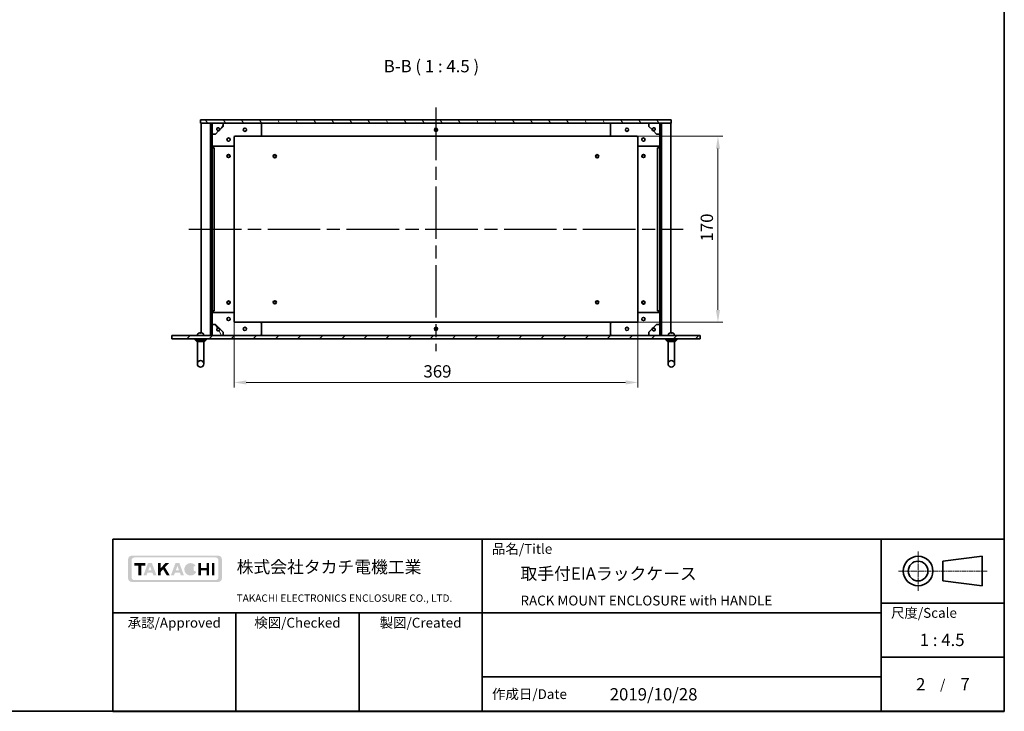
# Model space of a CAD drawing. Units: millimetres. Extents: x 58 to 8329, y 32 to 1296.
# Drawn here: x 2492 to 3392, y 32 to 664 of the extents above; entities that cross this region are included whole.
import ezdxf

# ---------------------------------------------------------------- set-up
doc = ezdxf.new("R2010")
doc.units = ezdxf.units.MM
doc.header["$LTSCALE"] = 4
doc.linetypes.add('AM_ISO08W050', pattern=[18, 12, -1.5, 3, -1.5])
doc.linetypes.add('CHAIN', pattern=[0.3543, 0.2362, -0.0295, 0.0591, -0.0295])
doc.layers.get('Defpoints').update_dxf_attribs({"lineweight": 25})
for name, color, linetype, lineweight in [('AM_7', 4, 'AM_ISO08W050', 25), ('Border (ISO)', 7, 'Continuous', 35), ('Dimension (ISO)', 7, 'Continuous', 18), ('Dimension (ISO) @ 1', 7, 'Continuous', 18), ('Symbol (ISO)', 7, 'Continuous', 18), ('Title (ISO)', 7, 'Continuous', 35), ('Visible (ISO)', 7, 'Continuous', 35)]:
    doc.layers.add(name, color=color, linetype=linetype, lineweight=lineweight)
doc.layers.add('Hatch (ISO)', color=1, linetype='Continuous', lineweight=18, true_color=0xff0000)
doc.styles.add('Note Text (TK)', font='txt')
doc.styles.add('文字スタイル67', font='arial.ttf')
doc.dimstyles.new('Default - Method 1b (TK)', dxfattribs={"dimscale": 4, "dimtxt": 2.5, "dimasz": 2.5, "dimexe": 1, "dimexo": 1.5, "dimgap": 1, "dimtad": 1, "dimtoh": 1, "dimrnd": 1e-08, "dimdsep": 46, "dimtxsty": 'Note Text (TK)', "dimcen": 0.09, "dimdle": 5, "dimclrd": 100, "dimclre": 100, "dimclrt": 7, "dimadec": 1, "dimazin": 1, "dimtfac": 1, "dimtmove": 0, "dimatfit": 3, "dimfxl": 0, "dimtolj": 1, "dimlwd": -1, "dimlwe": -1, "dimarcsym": 0})
pattern_1 = [(45, (2233.868, 284.973), (-10.10279, 10.10279), [])]
pattern_2 = [(120.0002, (2233.868, 284.973), (-12.37332, -7.14379), [])]

# ---------------------------------------------------------------- blocks, each defined once
blk = doc.blocks.new('図面枠 tk図枠')
at = {"layer": 'Border (ISO)'}
for p in [(405.5, 289), (14.5, 8)]:
    blk.add_line(p, (405.5, 8), dxfattribs=at)
blk = doc.blocks.new('表題欄 tk表題欄')
at = {"layer": 'Hatch (ISO)'}
h = blk.add_hatch(color=256, dxfattribs=at)
edge = h.paths.add_edge_path(flags=0)
edge.add_arc((95.58, 236.3), 0.596, 270, 360)
edge.add_line((96.17, 236.3), (96.17, 239.71))
edge.add_arc((95.58, 239.71), 0.596, 0, 90)
edge.add_line((95.58, 240.31), (79.14, 240.31))
edge.add_arc((79.14, 239.71), 0.596, 90, 180)
edge.add_line((78.54, 239.71), (78.54, 236.3))
edge.add_arc((79.14, 236.3), 0.596, 180, 270)
edge.add_line((79.14, 235.7), (95.58, 235.7))
edge = h.paths.add_edge_path()
edge.add_line((77.84, 239.96), (77.84, 236.05))
edge.add_arc((78.54, 236.05), 0.702, 180, 270)
edge.add_line((78.54, 235.35), (96.17, 235.35))
edge.add_arc((96.17, 236.05), 0.702, 270, 360)
edge.add_line((96.87, 236.05), (96.87, 239.96))
edge.add_arc((96.17, 239.96), 0.702, 0, 90)
edge.add_line((96.17, 240.66), (78.54, 240.66))
edge.add_arc((78.54, 239.96), 0.702, 90, 180)
for points in [[(79.07, 239.15), (79.07, 238.66), (79.92, 238.66), (79.92, 236.66), (80.51, 236.66), (80.51, 238.66), (81.36, 238.66), (81.36, 239.15)], [(85.68, 236.66), (84.94, 237.89), (84.42, 237.32), (84.42, 236.66), (83.9, 236.66), (83.9, 239.15), (84.42, 239.15), (84.42, 238.1), (85.39, 239.15), (86.11, 239.15), (85.32, 238.3), (86.3, 236.66)], [(92.09, 239.15), (92.09, 236.66), (92.61, 236.66), (92.61, 237.66), (93.77, 237.66), (93.77, 236.66), (94.29, 236.66), (94.29, 239.15), (93.77, 239.15), (93.77, 238.15), (92.61, 238.15), (92.61, 239.15)], [(94.84, 239.15), (94.84, 236.66), (95.36, 236.66), (95.36, 239.15)]]:
    blk.add_hatch(color=256, dxfattribs=at).paths.add_polyline_path(points)
h = blk.add_hatch(color=256, dxfattribs=at)
h.paths.add_polyline_path([(82.59, 237.71), (81.95, 237.71), (82.27, 238.58)], flags=0)
h.paths.add_polyline_path([(82.78, 237.2), (81.76, 237.2), (81.57, 236.66), (80.95, 236.66), (81.86, 239.15), (82.68, 239.15), (83.59, 236.66), (82.98, 236.66)])
h = blk.add_hatch(color=256, dxfattribs=at)
h.paths.add_polyline_path([(87.53, 237.71), (88.16, 237.71), (87.85, 238.58)], flags=0)
h.paths.add_polyline_path([(87.14, 236.66), (87.34, 237.2), (88.35, 237.2), (88.55, 236.66), (89.17, 236.66), (88.25, 239.15), (87.44, 239.15), (86.52, 236.66)])
h = blk.add_hatch(color=256, dxfattribs=at)
edge = h.paths.add_edge_path()
edge.add_arc((90.52, 237.9), 1.27, 38.5505, 336.582)
edge.add_line((91.69, 237.4), (91.17, 237.62))
edge.add_ellipse((90.52, 237.9), major_axis=(0, -0.8), ratio=0.867347, start_angle=124.651, end_angle=429.4109, ccw=False)
edge.add_line((91.09, 238.36), (91.52, 238.7))
at = {"layer": 'Title (ISO)'}
for p, q in [((74.71, 244.05), (255.71, 244.05)), ((74.71, 209.05), (74.71, 244.05)), ((149.71, 244.05), (149.71, 209.05)), ((230.71, 244.05), (230.71, 209.05)), ((255.71, 244.05), (255.71, 209.05)), ((243.21, 239.55), (251.21, 240.55)), ((251.21, 234.55), (251.21, 240.55)), ((243.21, 239.55), (243.21, 235.55)), ((243.21, 235.55), (251.21, 234.55)), ((230.71, 231.05), (255.71, 231.05)), ((74.71, 229.05), (230.71, 229.05)), ((99.71, 229.05), (99.71, 209.05)), ((124.71, 229.05), (124.71, 209.05)), ((230.71, 220.05), (255.71, 220.05)), ((149.71, 216.05), (230.71, 216.05)), ((255.71, 209.05), (74.71, 209.05))]:
    blk.add_line(p, q, dxfattribs=at)
at = {"layer": 'Title (ISO)', "color": 4, "linetype": 'CHAIN', "lineweight": 18, "true_color": 0x00ffff}
for p, q in [((238.21, 241.55), (238.21, 233.55)), ((252.21, 237.55), (234.21, 237.55))]:
    blk.add_line(p, q, dxfattribs=at)
at = {"layer": 'Title (ISO)'}
for radius in [3, 2]:
    blk.add_circle((238.21, 237.55), radius, dxfattribs=at)
at = {"layer": 'Title (ISO)', "color": 1, "true_color": 0xff0000, "char_height": 2, "line_spacing_factor": 1.5, "style": 'Note Text (TK)'}
for s, insert, attachment_point in [('\\fＭＳ Ｐゴシック|b0|i0;\\H2.0000;品名/Title', (151.71, 242.05), 4), ('\\fＭＳ Ｐゴシック|b0|i0;\\H2.0000;尺度/Scale', (232.71, 229.05), 4), ('\\fＭＳ Ｐゴシック|b0|i0;\\H2.0000;承認/Approved', (87.21, 227.05), 5), ('\\fＭＳ Ｐゴシック|b0|i0;\\H2.0000;検図/Checked', (112.21, 227.05), 5), ('\\fＭＳ Ｐゴシック|b0|i0;\\H2.0000;製図/Created', (137.21, 227.05), 5), ('\\fＭＳ Ｐゴシック|b0|i0;\\H2.0000;作成日/Date', (151.71, 212.55), 4)]:
    blk.add_mtext(s, dxfattribs=dict(at, insert=insert, attachment_point=attachment_point))
at = {"layer": 'Title (ISO)', "color": 7, "line_spacing_factor": 1.5, "style": 'Note Text (TK)'}
for s, insert, char_height, attachment_point in [('株式会社タカチ電機工業', (99.87, 238.05), 2.5, 4), ('\\fArial|b0|i0;\\H1.4986;TAKACHI ELECTRONICS ENCLOSURE CO., LTD.', (99.87, 232.05), 1.4986, 4), ('\\fＭＳ Ｐゴシック|b0|i0;\\H2.0000;/', (243.21, 214.55), 2, 5)]:
    blk.add_mtext(s, dxfattribs=dict(at, insert=insert, char_height=char_height, attachment_point=attachment_point))
at = {"layer": 'Title (ISO)', "color": 7}
for tag, p, height, style in [('<品名>_001', (157.5, 235.77), 2.5, 'Note Text (TK)'), ('<Title>_001', (157.49, 230.55), 2, '文字スタイル67'), ('<尺度>_001', (239.78, 222.31), 2.5, 'Note Text (TK)'), ('<ページ_No.>_001', (237.95, 213.3), 2.5, 'Note Text (TK)'), ('<総ページ数>_001', (246.79, 213.3), 2.5, 'Note Text (TK)'), ('作成日_001', (175.62, 211.28), 2.5, 'Note Text (TK)')]:
    blk.add_attdef(tag, p, '', height=height, dxfattribs=dict(at, style=style))
blk = doc.blocks.new('*D69')
at = {"layer": 'Defpoints', "color": 0, "transparency": 16777216}
for p in [(2687.82, 395.62), (3056.82, 395.62), (3056.82, 332.62)]:
    blk.add_point(p, dxfattribs=at)
at = {"layer": 'Dimension (ISO)', "color": 100, "transparency": 16777216}
for p, q in [((2687.82, 388.87), (2687.82, 328.12)), ((3056.82, 388.87), (3056.82, 328.12)), ((2699.07, 332.62), (3045.57, 332.62))]:
    blk.add_line(p, q, dxfattribs=at)
for points in [[(2699.07, 334.5), (2699.07, 330.75), (2687.82, 332.62)], [(3045.57, 334.5), (3045.57, 330.75), (3056.82, 332.62)]]:
    blk.add_solid(points, dxfattribs=at)
at = {"layer": 'Dimension (ISO)', "color": 7, "transparency": 16777216, "insert": (2860.91, 342.75), "char_height": 11.25, "attachment_point": 4, "style": 'Note Text (TK)'}
blk.add_mtext('\\A1;369', dxfattribs=at)
blk = doc.blocks.new('*D70')
at = {"layer": 'Defpoints', "color": 0, "transparency": 16777216}
for p in [(3032.82, 557.62), (3032.82, 387.62), (3129.91, 387.62)]:
    blk.add_point(p, dxfattribs=at)
at = {"layer": 'Dimension (ISO)', "color": 100, "transparency": 16777216}
for p, q in [((3039.57, 557.62), (3134.41, 557.62)), ((3129.91, 546.37), (3129.91, 398.87)), ((3039.57, 387.62), (3134.41, 387.62))]:
    blk.add_line(p, q, dxfattribs=at)
for points in [[(3128.03, 546.37), (3131.78, 546.37), (3129.91, 557.62)], [(3128.03, 398.87), (3131.78, 398.87), (3129.91, 387.62)]]:
    blk.add_solid(points, dxfattribs=at)
at = {"layer": 'Dimension (ISO)', "color": 7, "transparency": 16777216, "insert": (3119.78, 461.5), "char_height": 11.25, "attachment_point": 4, "rotation": 90, "style": 'Note Text (TK)'}
blk.add_mtext('\\A1;170', dxfattribs=at)

msp = doc.modelspace()

# ---------------------------------------------------------------- hatches: boundary and pattern name
at = {"layer": 'Hatch (ISO)'}
h = msp.add_hatch(dxfattribs=at)
h.set_pattern_fill('ANSI31', color=256, scale=114.3, angle=75.0001754, style=0)
h.set_pattern_definition(pattern_2)
h.paths.add_polyline_path([(3087.317, 569.6233), (3087.317, 572.6233), (2657.317, 572.6233), (2657.317, 569.6233), (2666.267, 569.6233), (2667.767, 569.6233), (2667.817, 569.6233), (2677.817, 569.6233), (3066.817, 569.6233), (3076.817, 569.6233), (3076.867, 569.6233), (3078.367, 569.6233)])
h = msp.add_hatch(dxfattribs=at)
h.set_pattern_fill('ANSI31', color=256, scale=114.3, style=0)
h.set_pattern_definition(pattern_1)
h.paths.add_polyline_path([(2667.767, 569.6233), (2666.267, 569.6233), (2666.267, 375.6233), (2667.767, 375.6233)])
h = msp.add_hatch(dxfattribs=at)
h.set_pattern_fill('ANSI31', color=256, scale=114.3, angle=14.9999778, style=0)
h.set_pattern_definition([(60, (2233.868, 284.973), (-12.37334, 7.14375), [])])
edge = h.paths.add_edge_path()
edge.add_line((2667.817, 569.6233), (2667.817, 559.6233))
edge.add_line((2667.817, 559.6233), (2670.8383, 559.6233))
edge.add_line((2670.8383, 559.6233), (2673.7153, 562.5003))
edge.add_line((2673.7153, 562.5003), (2673.6035, 562.9176))
edge.add_ellipse((2673.267, 564.1733), major_axis=(0.3365, -1.2557), ratio=1, start_angle=60, end_angle=360, ccw=False)
edge.add_line((2674.5227, 563.8368), (2674.94, 563.725))
edge.add_line((2674.94, 563.725), (2677.817, 566.602))
edge.add_line((2677.817, 566.602), (2677.817, 569.6233))
edge.add_line((2677.817, 569.6233), (2667.817, 569.6233))
h = msp.add_hatch(dxfattribs=at)
h.set_pattern_fill('ANSI31', color=256, scale=114.3, angle=90.0002105, style=0)
h.set_pattern_definition([(135.0002, (2233.868, 284.973), (-10.10275, -10.10283), [])])
h.paths.add_polyline_path([(3076.867, 375.6233), (3078.367, 375.6233), (3078.367, 569.6233), (3076.867, 569.6233)])
h = msp.add_hatch(dxfattribs=at)
h.set_pattern_fill('ANSI31', color=256, scale=114.3, angle=75.0001754, style=0)
h.set_pattern_definition(pattern_2)
edge = h.paths.add_edge_path()
edge.add_line((2667.817, 385.6233), (2667.817, 375.6233))
edge.add_line((2667.817, 375.6233), (2677.817, 375.6233))
edge.add_line((2677.817, 375.6233), (2677.817, 378.6446))
edge.add_line((2677.817, 378.6446), (2674.94, 381.5216))
edge.add_line((2674.94, 381.5216), (2674.5227, 381.4098))
edge.add_ellipse((2673.267, 381.0733), major_axis=(1.2557, 0.3365), ratio=1, start_angle=60, end_angle=360, ccw=False)
edge.add_line((2673.6035, 382.329), (2673.7153, 382.7463))
edge.add_line((2673.7153, 382.7463), (2670.8383, 385.6233))
edge.add_line((2670.8383, 385.6233), (2667.817, 385.6233))
h = msp.add_hatch(dxfattribs=at)
h.set_pattern_fill('ANSI31', color=256, scale=114.3, angle=-14.9999778, style=0)
h.set_pattern_definition([(30, (2233.868, 284.973), (-7.14375, 12.37334), [])])
edge = h.paths.add_edge_path()
edge.add_line((3076.817, 375.6233), (3076.817, 385.6233))
edge.add_line((3076.817, 385.6233), (3073.7957, 385.6233))
edge.add_line((3073.7957, 385.6233), (3070.9187, 382.7463))
edge.add_line((3070.9187, 382.7463), (3071.0305, 382.329))
edge.add_ellipse((3071.367, 381.0733), major_axis=(-0.3365, 1.2557), ratio=1, start_angle=60, end_angle=360, ccw=False)
edge.add_line((3070.1113, 381.4098), (3069.694, 381.5216))
edge.add_line((3069.694, 381.5216), (3066.817, 378.6446))
edge.add_line((3066.817, 378.6446), (3066.817, 375.6233))
edge.add_line((3066.817, 375.6233), (3076.817, 375.6233))
h = msp.add_hatch(dxfattribs=at)
h.set_pattern_fill('ANSI31', color=256, scale=114.3, style=0)
h.set_pattern_definition(pattern_1)
h.paths.add_polyline_path([(2631.017, 375.6233), (2631.017, 372.6233), (3113.617, 372.6233), (3113.617, 375.6233), (3078.367, 375.6233), (3076.867, 375.6233), (3076.817, 375.6233), (3066.817, 375.6233), (2677.817, 375.6233), (2667.817, 375.6233), (2667.767, 375.6233), (2666.267, 375.6233)])

# ---------------------------------------------------------------- linework, layer by layer
at = {"layer": 'AM_7'}
for p, q in [((2872.317, 583.8733), (2872.317, 361.3733)), ((2646.567, 472.6233), (3098.067, 472.6233))]:
    msp.add_line(p, q, dxfattribs=at)
at = {"layer": 'Visible (ISO)'}
for p, q in [((3087.317, 572.6233), (2657.317, 572.6233)), ((2657.317, 572.6233), (2657.317, 569.6233)), ((2657.317, 569.6233), (3087.317, 569.6233)), ((2657.817, 377.9916), (2657.817, 569.6233)), ((2666.217, 375.6233), (2666.217, 569.6233)), ((2667.767, 569.6233), (2666.267, 569.6233)), ((2666.267, 569.6233), (2666.267, 375.6233)), ((2667.767, 375.6233), (2667.767, 569.6233)), ((2667.817, 569.6233), (2667.817, 559.6233)), ((2677.817, 569.6233), (2667.817, 569.6233)), ((2677.817, 566.602), (2677.817, 569.6233)), ((2712.817, 568.6233), (2712.817, 558.6233)), ((3031.817, 558.6233), (3031.817, 568.6233)), ((3076.817, 569.6233), (3066.817, 569.6233)), ((3066.817, 569.6233), (3066.817, 566.602)), ((3076.817, 559.6233), (3076.817, 569.6233)), ((3078.367, 569.6233), (3076.867, 569.6233)), ((3076.867, 569.6233), (3076.867, 375.6233)), ((3078.367, 375.6233), (3078.367, 569.6233)), ((3078.417, 569.6233), (3078.417, 375.6233)), ((3086.817, 569.6233), (3086.817, 377.9916)), ((3087.317, 569.6233), (3087.317, 572.6233)), ((2667.817, 559.6233), (2670.8383, 559.6233)), ((2667.817, 549.6233), (2667.817, 559.6233)), ((2670.8383, 559.6233), (2673.7153, 562.5003)), ((2673.7153, 562.5003), (2673.6035, 562.9176)), ((2674.5227, 563.8368), (2674.94, 563.725)), ((2674.94, 563.725), (2677.817, 566.602)), ((3066.817, 566.602), (3069.694, 563.725)), ((3069.694, 563.725), (3070.1113, 563.8368)), ((3071.0305, 562.9176), (3070.9187, 562.5003)), ((3070.9187, 562.5003), (3073.7957, 559.6233)), ((3073.7957, 559.6233), (3076.817, 559.6233)), ((3076.817, 559.6233), (3076.817, 549.6233)), ((2667.817, 547.1233), (2667.817, 549.6233)), ((2687.817, 556.6233), (2687.817, 549.6233)), ((2687.817, 395.6233), (2687.817, 549.6233)), ((2711.817, 557.6233), (2688.817, 557.6233)), ((3032.817, 557.6233), (2711.817, 557.6233)), ((3055.817, 557.6233), (3032.817, 557.6233)), ((3056.817, 549.6233), (3056.817, 556.6233)), ((3056.817, 549.6233), (3056.817, 395.6233)), ((3076.817, 549.6233), (3076.817, 547.1233)), ((2669.817, 547.1233), (2667.817, 547.1233)), ((2667.817, 398.1233), (2667.817, 547.1233)), ((2686.817, 548.6233), (2668.817, 548.6233)), ((2669.817, 398.1233), (2669.817, 547.1233)), ((3075.817, 548.6233), (3057.817, 548.6233)), ((3076.817, 547.1233), (3074.817, 547.1233)), ((3074.817, 547.1233), (3074.817, 398.1233)), ((3076.817, 547.1233), (3076.817, 398.1233)), ((2667.817, 398.1233), (2669.817, 398.1233)), ((2667.817, 395.6233), (2667.817, 398.1233)), ((2668.817, 396.6233), (2686.817, 396.6233)), ((3057.817, 396.6233), (3075.817, 396.6233)), ((3074.817, 398.1233), (3076.817, 398.1233)), ((3076.817, 398.1233), (3076.817, 395.6233)), ((2667.817, 385.6233), (2667.817, 395.6233)), ((2687.817, 395.6233), (2687.817, 388.6233)), ((2688.817, 387.6233), (2711.817, 387.6233)), ((2711.817, 387.6233), (3032.817, 387.6233)), ((3032.817, 387.6233), (3055.817, 387.6233)), ((3056.817, 388.6233), (3056.817, 395.6233)), ((3076.817, 395.6233), (3076.817, 385.6233)), ((2655.8678, 377.803), (2655.8644, 377.803)), ((2657.5505, 377.803), (2657.0836, 377.803)), ((2658.7697, 377.803), (2658.7662, 377.803)), ((2667.817, 385.6233), (2667.817, 375.6233)), ((2670.8383, 385.6233), (2667.817, 385.6233)), ((2673.7153, 382.7463), (2670.8383, 385.6233)), ((2673.6035, 382.329), (2673.7153, 382.7463)), ((2674.94, 381.5216), (2674.5227, 381.4098)), ((2677.817, 378.6446), (2674.94, 381.5216)), ((2677.817, 375.6233), (2677.817, 378.6446)), ((2712.817, 386.6233), (2712.817, 376.6233)), ((3031.817, 376.6233), (3031.817, 386.6233)), ((3069.694, 381.5216), (3066.817, 378.6446)), ((3066.817, 378.6446), (3066.817, 375.6233)), ((3070.1113, 381.4098), (3069.694, 381.5216)), ((3073.7957, 385.6233), (3070.9187, 382.7463)), ((3070.9187, 382.7463), (3071.0305, 382.329)), ((3076.817, 385.6233), (3073.7957, 385.6233)), ((3076.817, 375.6233), (3076.817, 385.6233)), ((3085.8678, 377.803), (3085.8644, 377.803)), ((3087.5505, 377.803), (3087.0836, 377.803)), ((3088.7697, 377.803), (3088.7662, 377.803)), ((2631.017, 375.6233), (2631.017, 372.6233)), ((3113.617, 375.6233), (2631.017, 375.6233)), ((2631.017, 372.6233), (3113.617, 372.6233)), ((2652.317, 372.6233), (2652.317, 371.6233)), ((2652.317, 371.6233), (2662.317, 371.6233)), ((2653.817, 370.1233), (2652.317, 371.6233)), ((2660.817, 370.1233), (2653.817, 370.1233)), ((2654.317, 370.1233), (2654.317, 356.6233)), ((2654.6035, 376.6115), (2654.517, 375.6233)), ((2660.0306, 376.6115), (2660.117, 375.6233)), ((2660.317, 370.1233), (2660.317, 356.6233)), ((2660.817, 370.1233), (2662.317, 371.6233)), ((2662.317, 372.6233), (2662.317, 371.6233)), ((2666.267, 375.6233), (2667.767, 375.6233)), ((2667.817, 375.6233), (2677.817, 375.6233)), ((3066.817, 375.6233), (3076.817, 375.6233)), ((3076.867, 375.6233), (3078.367, 375.6233)), ((3082.317, 372.6233), (3082.317, 371.6233)), ((3082.317, 371.6233), (3092.317, 371.6233)), ((3083.817, 370.1233), (3082.317, 371.6233)), ((3090.817, 370.1233), (3083.817, 370.1233)), ((3084.317, 370.1233), (3084.317, 356.6233)), ((3084.6035, 376.6115), (3084.517, 375.6233)), ((3090.0306, 376.6115), (3090.117, 375.6233)), ((3090.317, 370.1233), (3090.317, 356.6233)), ((3090.817, 370.1233), (3092.317, 371.6233)), ((3092.317, 372.6233), (3092.317, 371.6233)), ((3113.617, 372.6233), (3113.617, 375.6233)), ((2654.317, 356.6233), (2654.317, 349.6233)), ((2660.317, 349.6233), (2660.317, 356.6233)), ((3084.317, 356.6233), (3084.317, 349.6233)), ((3090.317, 349.6233), (3090.317, 356.6233))]:
    msp.add_line(p, q, dxfattribs=at)
for centre, radius in [((2697.817, 563.6233), 1.5), ((2872.317, 563.6233), 1.5), ((2872.317, 563.6233), 1.25), ((3046.817, 563.6233), 1.5), ((2682.817, 554.6233), 1.5), ((3061.817, 554.6233), 1.5), ((2682.817, 539.6233), 1.5), ((2682.817, 539.6233), 1.25), ((2725.067, 539.3733), 1.5), ((2725.067, 539.3733), 1.1933), ((3019.567, 539.3733), 1.5), ((3019.567, 539.3733), 1.1933), ((3061.817, 539.6233), 1.5), ((3061.817, 539.6233), 1.25), ((2682.817, 405.6233), 1.5), ((2682.817, 405.6233), 1.25), ((2725.067, 405.8733), 1.5), ((2725.067, 405.8733), 1.1933), ((3019.567, 405.8733), 1.5), ((3019.567, 405.8733), 1.1933), ((3061.817, 405.6233), 1.5), ((3061.817, 405.6233), 1.25), ((2682.817, 390.6233), 1.5), ((3061.817, 390.6233), 1.5), ((2697.817, 381.6233), 1.5), ((2872.317, 381.6233), 1.5), ((2872.317, 381.6233), 1.25), ((3046.817, 381.6233), 1.5), ((2657.317, 349.6233), 3), ((3087.317, 349.6233), 3)]:
    msp.add_circle(centre, radius, dxfattribs=at)
for centre, radius, start, end in [((2711.817, 568.6233), 1, 0, 90), ((3032.817, 568.6233), 1, 90, 180), ((2673.267, 564.1733), 1.3, 345, 285), ((2673.267, 564.1733), 1.5, 285, 345), ((2673.267, 564.1733), 1.6, 285, 345), ((2711.817, 558.6233), 1, 270, 0), ((3032.817, 558.6233), 1, 180, 270), ((3071.367, 564.1733), 1.6, 195, 255), ((3071.367, 564.1733), 1.5, 195, 255), ((3071.367, 564.1733), 1.3, 255, 195), ((2668.817, 549.6233), 1, 180, 270), ((2686.817, 549.6233), 1, 270, 0), ((2688.817, 556.6233), 1, 90, 180), ((3055.817, 556.6233), 1, 0, 90), ((3057.817, 549.6233), 1, 180, 270), ((3075.817, 549.6233), 1, 270, 0), ((2668.817, 395.6233), 1, 90, 180), ((2686.817, 395.6233), 1, 0, 90), ((3057.817, 395.6233), 1, 90, 180), ((3075.817, 395.6233), 1, 0, 90), ((2688.817, 388.6233), 1, 180, 270), ((2711.817, 386.6233), 1, 0, 90), ((3032.817, 386.6233), 1, 90, 180), ((3055.817, 388.6233), 1, 270, 0), ((2657.317, 373.0233), 5, 107.2487002, 113.5471372), ((2655.8644, 377.702), 0.101, 90, 107.2487002), ((2658.7697, 377.702), 0.101, 72.7512998, 90), ((2657.317, 373.0233), 5, 66.4528628, 72.7512998), ((2673.267, 381.0733), 1.3, 75, 15), ((2673.267, 381.0733), 1.5, 15, 75), ((2673.267, 381.0733), 1.6, 15, 75), ((3071.367, 381.0733), 1.6, 105, 165), ((3071.367, 381.0733), 1.5, 105, 165), ((3071.367, 381.0733), 1.3, 165, 105), ((3087.317, 373.0233), 5, 107.2487002, 113.5471372), ((3085.8644, 377.702), 0.101, 90, 107.2487002), ((3088.7697, 377.702), 0.101, 72.7512998, 90), ((3087.317, 373.0233), 5, 66.4528628, 72.7512998), ((2655.7989, 376.5069), 1.2, 113.5471372, 175), ((2658.8351, 376.5069), 1.2, 5, 66.4528628), ((2711.817, 376.6233), 1, 270, 0), ((3032.817, 376.6233), 1, 180, 270), ((3085.7989, 376.5069), 1.2, 113.5471372, 175), ((3088.8351, 376.5069), 1.2, 5, 66.4528628)]:
    msp.add_arc(centre, radius, start, end, dxfattribs=at)
for centre, major_axis, ratio, start_param, end_param in [((2657.3184, 373.0384), (4.9768, -0.4492), 0.99616364, 1.75207622, 1.95813856), ((2657.489, 373.0384), (-0.4355, 4.978), 0.00786672, 5.98551615, 6.19157849), ((2657.1451, 373.0384), (0.4355, 4.978), 0.00786672, 0.09160681, 0.29766916), ((2657.3157, 373.0384), (4.9768, 0.4492), 0.99616364, 1.18345409, 1.38951644), ((3087.3184, 373.0384), (4.9768, -0.4492), 0.99616364, 1.75207622, 1.95813856), ((3087.489, 373.0384), (-0.4355, 4.978), 0.00786672, 5.98551615, 6.19157849), ((3087.1451, 373.0384), (0.4355, 4.978), 0.00786672, 0.09160681, 0.29766916), ((3087.3157, 373.0384), (4.9768, 0.4492), 0.99616364, 1.18345409, 1.38951644)]:
    msp.add_ellipse(centre, major_axis=major_axis, ratio=ratio, start_param=start_param, end_param=end_param, dxfattribs=at)
for points in [[(2656.8613, 377.9958), (2656.8861, 377.9981), (2656.9127, 378), (2656.9614, 378.0026), (2656.9836, 378.0032), (2657.0187, 378.0032), (2657.0339, 378.0025), (2657.0535, 377.9999), (2657.0585, 377.998), (2657.0588, 377.9958)], [(2657.5752, 377.9958), (2657.5756, 377.9981), (2657.5809, 378), (2657.6018, 378.0026), (2657.6173, 378.0032), (2657.6529, 378.0032), (2657.6753, 378.0025), (2657.7234, 377.9999), (2657.7488, 377.998), (2657.7728, 377.9958)], [(3086.8613, 377.9958), (3086.8861, 377.9981), (3086.9127, 378), (3086.9614, 378.0026), (3086.9836, 378.0032), (3087.0187, 378.0032), (3087.0339, 378.0025), (3087.0535, 377.9999), (3087.0585, 377.998), (3087.0588, 377.9958)], [(3087.5752, 377.9958), (3087.5756, 377.9981), (3087.5809, 378), (3087.6018, 378.0026), (3087.6173, 378.0032), (3087.6529, 378.0032), (3087.6753, 378.0025), (3087.7234, 377.9999), (3087.7488, 377.998), (3087.7728, 377.9958)]]:
    msp.add_open_spline(points, degree=3, knots=[0, 0, 0, 0, 0.0074949209, 0.0074949209, 0.0149898419, 0.0149898419, 0.0224863874, 0.0224863874, 0.0296679253, 0.0296679253, 0.0296679253, 0.0296679253], dxfattribs=at)

# ---------------------------------------------------------------- block references
at = {"xscale": 4.5, "yscale": 4.5, "zscale": 4.5}
msp.add_blockref('図面枠 tk図枠', (1566.75, -4), dxfattribs=at)
ref = msp.add_blockref('表題欄 tk表題欄', (2240.8103, -908.7373), dxfattribs=dict(xscale=4.5, yscale=4.5, zscale=4.5))
ref.add_attrib('<品名>_001', '取手付EIAラックケース', (2949.5412, 152.2472), dxfattribs={"layer": 'Title (ISO)', "color": 7, "height": 11.25, "style": 'Note Text (TK)'})
ref.add_attrib('<尺度>_001', '1 : 4.5', (3314.2202, 91.657), dxfattribs={"layer": 'Title (ISO)', "color": 7, "height": 11.25, "style": 'Note Text (TK)'})
ref.add_attrib('作成日_001', '2019/10/28', (3031.027, 41.9332), dxfattribs={"layer": 'Title (ISO)', "color": 7, "height": 11.25, "style": 'Note Text (TK)'})
ref.add_attrib('<Title>_001', 'RACK MOUNT ENCLOSURE with HANDLE', (2949.5116, 128.7469), dxfattribs={"layer": 'Title (ISO)', "color": 7, "height": 9, "style": '文字スタイル67'})
ref.add_attrib('<ページ_No.>_001', '2', (3310.9091, 51.125), dxfattribs={"layer": 'Title (ISO)', "color": 7, "height": 11.25, "style": 'Note Text (TK)'})
ref.add_attrib('<総ページ数>_001', '7', (3351.3771, 51.125), dxfattribs={"layer": 'Title (ISO)', "color": 7, "height": 11.25, "style": 'Note Text (TK)'})

# ---------------------------------------------------------------- texts
at = {"layer": 'Symbol (ISO)', "color": 7, "insert": (2824.5936, 612.6233), "char_height": 11.25, "attachment_point": 7, "line_spacing_factor": 0.25, "style": 'Note Text (TK)'}
msp.add_mtext('B-B ( 1 : 4.5 )', dxfattribs=at)

# ---------------------------------------------------------------- dimensions: what is measured, and where the dimension line sits
at = {"layer": 'Dimension (ISO) @ 1', "color": 100, "true_color": 0x00ff3f}
dim = msp.add_linear_dim(base=(3129.9077, 387.6233), p1=(3032.817, 557.6233), p2=(3032.817, 387.6233), angle=90, dimstyle='Default - Method 1b (TK)', override={"dimscale": 1, "dimtxt": 11.25, "dimasz": 11.25, "dimexe": 4.5, "dimexo": 6.75, "dimgap": 4.5, "dimtoh": 0, "dimcen": 0.405, "dimtix": 0, "dimtofl": 0, "dimtmove": 0, "dimatfit": 1}, dxfattribs=at)
dim.commit()
dim.dimension.update_dxf_attribs({"geometry": '*D70', "text_midpoint": (3129.9077, 472.6233), "dimtype": 128})
dim = msp.add_linear_dim(base=(3056.817, 332.6233), p1=(2687.817, 395.6233), p2=(3056.817, 395.6233), dimstyle='Default - Method 1b (TK)', override={"dimscale": 1, "dimtxt": 11.25, "dimasz": 11.25, "dimexe": 4.5, "dimexo": 6.75, "dimgap": 4.5, "dimtoh": 0, "dimcen": 0.405, "dimtix": 0, "dimtofl": 0, "dimtmove": 0, "dimatfit": 1}, dxfattribs=at)
dim.commit()
dim.dimension.update_dxf_attribs({"geometry": '*D69', "text_midpoint": (2872.317, 332.6233), "dimtype": 128})

doc.saveas('drawing.dxf')
